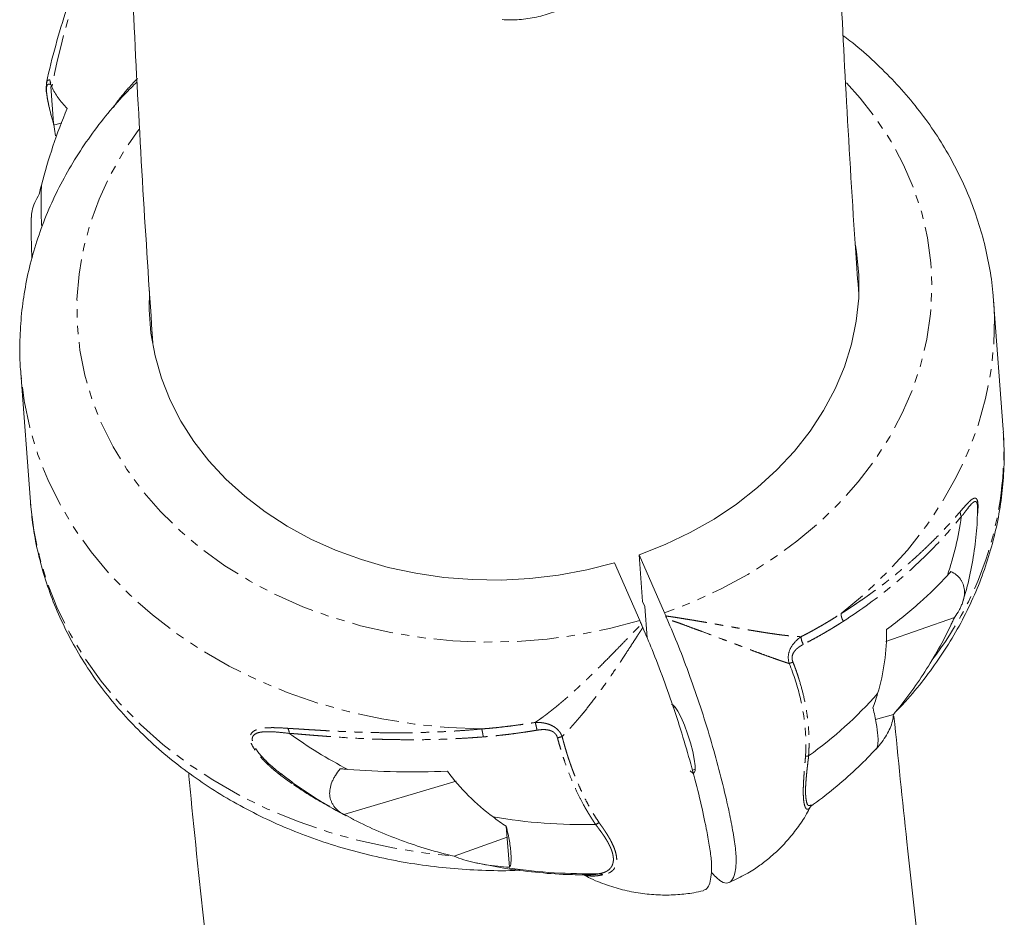
# Model space of a CAD drawing. Units: millimetres. Extents: x -1500 to 7433, y -5132 to 6358.
# Drawn here: x 813 to 963, y -3512 to -3375 of the extents above; entities that cross this region are included whole.
import ezdxf

# ---------------------------------------------------------------- set-up
doc = ezdxf.new("R2010")
doc.units = ezdxf.units.MM
doc.linetypes.add('PHANTOM', pattern=[12.7, 6.35, -1.27, 1.27, -1.27, 1.27, -1.27])

msp = doc.modelspace()

# ---------------------------------------------------------------- linework, layer by layer
at = {"color": 7, "linetype": 'Continuous', "lineweight": 15}
for p, q in [((816.65, -3384.24), (816.6, -3385.22)), ((817.7, -3390.42), (817.28, -3384.82)), ((817.6, -3390.07), (817.77, -3390.71)), ((818.02, -3392.37), (817.69, -3390.33)), ((817.78, -3390.7), (818.98, -3390.34)), ((962.68, -3437.19), (961.22, -3417.52)), ((961.22, -3417.52), (961.24, -3417.83)), ((812.71, -3428.57), (814.18, -3448.24)), ((962.71, -3437.58), (962.68, -3437.19)), ((958.77, -3449.36), (958.76, -3449.59)), ((907.62, -3463.47), (907.09, -3456.35)), ((907.09, -3456.35), (910.96, -3465.19)), ((907.21, -3466.38), (903.34, -3457.56)), ((907.62, -3463.47), (907.96, -3464.22)), ((908.32, -3469), (907.96, -3464.22)), ((955.25, -3465.88), (944.77, -3469.57)), ((912.6, -3479.57), (912.34, -3479.65)), ((945.92, -3480.72), (943.2, -3481.49)), ((915.25, -3489.22), (915.67, -3489.08)), ((879.18, -3490.92), (862.02, -3495.99)), ((933.26, -3494.57), (933.51, -3494.57)), ((862.36, -3496.17), (862.02, -3495.99)), ((862.33, -3496.11), (863.54, -3496.77)), ((886.83, -3497.78), (887.3, -3504.03)), ((886.96, -3499.44), (878.89, -3502.36)), ((920.81, -3506.38), (921.61, -3506.03))]:
    msp.add_line(p, q, dxfattribs=at)
at = {"color": 8, "linetype": 'PHANTOM', "lineweight": 0}
msp.add_line((958.76, -3448.89), (958.76, -3449.54), dxfattribs=at)
at = {"color": 8, "linetype": 'PHANTOM', "lineweight": 0, "flags": 128}
for points in [[(938.74, -3384.25), (940.85, -3386.6), (943.37, -3389.84), (945.59, -3393.23), (947.48, -3396.75), (949.03, -3400.39), (950.25, -3404.11), (951.12, -3407.91), (951.63, -3411.75), (951.79, -3415.63), (951.59, -3419.51), (951.04, -3423.39), (950.13, -3427.22), (948.88, -3431), (947.28, -3434.71), (945.36, -3438.32), (943.11, -3441.81), (940.55, -3445.17), (937.7, -3448.38), (934.57, -3451.42), (931.18, -3454.26), (927.54, -3456.91), (923.68, -3459.34), (919.61, -3461.54), (915.37, -3463.49), (910.96, -3465.19)], [(907.21, -3466.38), (902.58, -3467.6), (897.86, -3468.54), (893.09, -3469.2), (888.27, -3469.57), (883.45, -3469.66), (878.64, -3469.46), (873.88, -3468.98), (869.19, -3468.21), (864.59, -3467.16), (860.11, -3465.84), (855.77, -3464.25), (851.6, -3462.41), (847.63, -3460.31), (843.86, -3457.99), (840.33, -3455.44), (837.05, -3452.68), (834.05, -3449.72), (831.32, -3446.59), (828.9, -3443.29), (826.8, -3439.86), (825.02, -3436.3), (823.58, -3432.63), (822.48, -3428.88), (821.73, -3425.07), (821.33, -3421.21), (821.29, -3417.33), (821.61, -3413.45), (822.28, -3409.58), (823.31, -3405.76), (824.67, -3402.01), (826.38, -3398.33), (828.41, -3394.76), (830.73, -3391.36)], [(961.24, -3417.83), (961.34, -3420.02), (961.25, -3424.18), (960.81, -3428.33), (960, -3432.46), (958.85, -3436.54), (957.35, -3440.56), (955.51, -3444.49), (953.34, -3448.32), (950.85, -3452.03), (948.05, -3455.6), (944.96, -3459.01), (941.59, -3462.25), (937.95, -3465.29)], [(883.07, -3482.92), (877.93, -3482.7), (872.83, -3482.19), (867.81, -3481.39), (862.87, -3480.31), (858.05, -3478.96), (853.37, -3477.34), (848.86, -3475.46), (844.52, -3473.32), (840.39, -3470.95), (836.48, -3468.34), (832.82, -3465.51), (829.41, -3462.49), (826.29, -3459.27), (823.45, -3455.88), (820.92, -3452.33), (818.71, -3448.64), (816.82, -3444.82), (815.28, -3440.91), (814.07, -3436.9), (813.22, -3432.83), (812.72, -3428.71), (812.72, -3428.66)], [(814.2, -3448.59), (814.7, -3452.58), (815.56, -3456.66), (816.77, -3460.67), (818.33, -3464.59), (820.23, -3468.41), (822.45, -3472.1), (825, -3475.65), (827.85, -3479.04), (830.99, -3482.26), (834.4, -3485.28), (838.08, -3488.1), (842.01, -3490.71), (846.15, -3493.08), (850.5, -3495.2), (855.03, -3497.08), (859.72, -3498.69), (864.56, -3500.03), (869.5, -3501.1), (874.54, -3501.88), (878.05, -3502.26)]]:
    msp.add_lwpolyline(points, dxfattribs=at)
at = {"color": 7, "linetype": 'Continuous', "lineweight": 15, "flags": 128}
for points in [[(940.14, -3409.03), (940.31, -3410.06), (940.64, -3413.58), (940.62, -3417.12), (940.24, -3420.65), (939.51, -3424.15), (938.43, -3427.61), (937.01, -3430.99), (935.26, -3434.28), (933.19, -3437.45), (930.81, -3440.49), (928.13, -3443.36), (925.19, -3446.07), (921.99, -3448.57), (918.56, -3450.87), (914.91, -3452.94), (911.08, -3454.77), (907.09, -3456.35)], [(903.34, -3457.56), (899.11, -3458.63), (894.8, -3459.43), (890.43, -3459.95), (886.04, -3460.18), (881.65, -3460.12), (877.3, -3459.78), (873, -3459.15), (868.79, -3458.25), (864.7, -3457.07), (860.75, -3455.62), (856.97, -3453.92), (853.39, -3451.97), (850.02, -3449.78), (846.89, -3447.38), (844.02, -3444.78), (841.43, -3441.99), (839.14, -3439.04), (837.16, -3435.93), (835.5, -3432.7), (834.18, -3429.37), (833.2, -3425.95), (832.57, -3422.46), (832.3, -3418.94), (832.34, -3416.03)], [(814.18, -3448.24), (814.19, -3448.46), (814.2, -3448.59)], [(913.52, -3481.18), (913.03, -3480.23), (912.6, -3479.57), (912.24, -3479.24), (912.07, -3479.21)], [(914.92, -3489.32), (915.28, -3489.65), (915.53, -3489.63), (915.66, -3489.25), (915.66, -3488.54), (915.53, -3487.56), (915.28, -3486.36), (914.93, -3485.03), (914.5, -3483.66), (914.02, -3482.35), (913.52, -3481.18)]]:
    msp.add_lwpolyline(points, dxfattribs=at)
at = {"color": 8, "linetype": 'PHANTOM', "lineweight": 0}
for centre, radius, start, end in [((922.73, -3404.55), 107.09, 151.5157, 169.4067), ((913.87, -3402.81), 98.05, 178.2751, 181.8962), ((910.39, -3440.31), 52.39, 322.2009, 2.9875)]:
    msp.add_arc(centre, radius, start, end, dxfattribs=at)
at = {"color": 7, "linetype": 'Continuous', "lineweight": 15}
for centre, radius, start, end in [((909.85, -3444.24), 46.86, 341.0336, 352.2713), ((895.03, -3434.52), 64.8, 305.8507, 318.424), ((892.85, -3430.07), 66.31, 233.8592, 242.8792), ((898.8, -3413.16), 84.37, 260.4517, 271.1259), ((899.37, -3420.49), 84.55, 261.7868, 271.0929)]:
    msp.add_arc(centre, radius, start, end, dxfattribs=at)
for points, knots in [([(828.88, -3349.2), (828.95, -3351.21), (829.3, -3361.11), (830.15, -3378.74), (831.38, -3401.67), (832.38, -3416.66), (832.86, -3423.94)], [0, 0, 0, 0, 0.079558, 0.39206, 0.704557, 1, 1, 1, 1]), ([(827.89, -3354.16), (827.46, -3354.95), (826.09, -3357.51), (823.98, -3361.91), (821.67, -3367.38), (819.67, -3372.93), (818, -3378.54), (817.02, -3382.36), (816.64, -3384.31), (816.63, -3384.36)], [0, 0, 0, 0, 0.081919, 0.265038, 0.447952, 0.630574, 0.812907, 0.99496, 1, 1, 1, 1]), ([(940.63, -3416.58), (940.48, -3414.46), (939.78, -3404.74), (938.76, -3387.77), (938.02, -3372.81), (937.66, -3365.6)], [0, 0, 0, 0, 0.126318, 0.578788, 1, 1, 1, 1]), ([(896.42, -3372.41), (895.65, -3372.82), (894.84, -3373.17), (893.6, -3373.62), (893.17, -3373.76), (892.31, -3374.01), (891.88, -3374.12), (890.56, -3374.4), (889.68, -3374.52), (887.93, -3374.65), (887.04, -3374.65), (886.18, -3374.59)], [0, 0, 0, 0, 0.25, 0.25, 0.375, 0.375, 0.5, 0.5, 0.75, 0.75, 1, 1, 1, 1]), ([(961.21, -3417.85), (961.19, -3417.49), (961.12, -3415.77), (960.67, -3412.74), (959.86, -3408.78), (958.72, -3404.88), (957.28, -3401.06), (955.54, -3397.34), (953.51, -3393.72), (951.2, -3390.23), (948.61, -3386.88), (945.76, -3383.67), (942.64, -3380.65), (940.13, -3378.44), (938.59, -3377.31), (938.25, -3377.06)], [0, 0, 0, 0, 0.023422, 0.10921, 0.194975, 0.280782, 0.366701, 0.452793, 0.539107, 0.625681, 0.712537, 0.799683, 0.887115, 0.974817, 1, 1, 1, 1]), ([(830.46, -3384.11), (829.83, -3384.73), (828.13, -3386.41), (825.63, -3389.32), (822.98, -3392.81), (820.61, -3396.44), (818.53, -3400.18), (816.75, -3404.02), (815.28, -3407.94), (814.11, -3411.92), (813.27, -3415.94), (812.73, -3419.99), (812.54, -3424.04), (812.55, -3426.94), (812.72, -3428.47), (812.74, -3428.66)], [0, 0, 0, 0, 0.05139, 0.137848, 0.224103, 0.310117, 0.39586, 0.481306, 0.566444, 0.651273, 0.735809, 0.820082, 0.904137, 0.988029, 1, 1, 1, 1]), ([(817.46, -3384.86), (817.72, -3385.45), (818.04, -3386.01), (818.81, -3387.11), (819.27, -3387.65), (819.8, -3388.16)], [0, 0, 0, 0, 0.5, 0.5, 1, 1, 1, 1]), ([(816.6, -3385.22), (816.6, -3385.25), (816.58, -3385.52), (816.67, -3386), (816.74, -3386.41)], [0, 0, 0, 0, 0.107355, 1, 1, 1, 1]), ([(816.74, -3386.41), (816.76, -3386.56), (816.79, -3386.86), (816.89, -3387.26), (816.94, -3387.46)], [0, 0, 0, 0, 0.486784, 1, 1, 1, 1]), ([(816.99, -3387.73), (817, -3387.76), (817.16, -3388.55), (817.43, -3389.5), (817.7, -3390.42)], [0, 0, 0, 0, 0.027911, 1, 1, 1, 1]), ([(817.07, -3388.03), (817.12, -3388.26), (817.26, -3388.91), (817.46, -3389.62), (817.6, -3390.07)], [0, 0, 0, 0, 0.363881, 1, 1, 1, 1]), ([(815.53, -3401.24), (815.05, -3402.11), (814.38, -3403.36), (814.35, -3404.47), (814.34, -3404.8)], [0, 0, 0, 0, 0.699914, 1, 1, 1, 1]), ([(814.31, -3404.8), (814.3, -3405.29), (814.26, -3407.38), (814.35, -3409.46), (814.42, -3411.05)], [0, 0, 0, 0, 0.2350473, 1, 1, 1, 1]), ([(946.13, -3480.43), (946.68, -3479.87), (948.26, -3478.24), (950.61, -3475.37), (953.18, -3471.84), (955.46, -3468.17), (957.45, -3464.4), (959.14, -3460.53), (960.51, -3456.59), (961.58, -3452.6), (962.33, -3448.56), (962.75, -3444.51), (962.89, -3440.85), (962.74, -3438.56), (962.68, -3437.61)], [0, 0, 0, 0, 0.0472332, 0.1375739, 0.2276891, 0.3175421, 0.4071018, 0.4963466, 0.5852669, 0.6738679, 0.7621705, 0.8502112, 0.9380406, 1, 1, 1, 1]), ([(814.23, -3448.62), (814.33, -3449.67), (814.54, -3452.06), (815.25, -3455.76), (816.28, -3459.67), (817.63, -3463.52), (819.28, -3467.27), (821.22, -3470.93), (823.44, -3474.46), (825.94, -3477.86), (828.72, -3481.11), (831.74, -3484.2), (835.01, -3487.11), (838.52, -3489.83), (842.24, -3492.36), (846.16, -3494.67), (850.26, -3496.76), (854.52, -3498.61), (858.93, -3500.23), (863.47, -3501.6), (868.12, -3502.72), (872.85, -3503.58), (877.65, -3504.19), (882.49, -3504.51), (886.25, -3504.61), (888.38, -3504.52), (888.89, -3504.49)], [0, 0, 0, 0, 0.033333, 0.075717, 0.11811, 0.160548, 0.203062, 0.245679, 0.28842, 0.331297, 0.374317, 0.41748, 0.460779, 0.504204, 0.547741, 0.591373, 0.635086, 0.678864, 0.722692, 0.76656, 0.810457, 0.854376, 0.898311, 0.942258, 0.986215, 1, 1, 1, 1]), ([(956.53, -3463.44), (956.57, -3463.32), (957.03, -3461.91), (957.69, -3459.16), (958.39, -3455.19), (958.71, -3451.85), (958.76, -3449.84), (958.77, -3449.17)], [0, 0, 0, 0, 0.025547, 0.304433, 0.582514, 0.859628, 1, 1, 1, 1]), ([(944.88, -3467.73), (946.7, -3466.37), (948.39, -3465.01), (951.49, -3462.25), (952.9, -3460.87), (954.17, -3459.47)], [0, 0, 0, 0, 0.5, 0.5, 1, 1, 1, 1]), ([(954.17, -3459.47), (954.26, -3459.37), (954.44, -3459.18), (954.61, -3458.98), (954.69, -3458.88)], [0, 0, 0, 0, 0.500992, 1, 1, 1, 1]), ([(954.69, -3458.88), (955.3, -3459.18), (955.79, -3459.57), (956.24, -3460.16), (956.32, -3460.29), (956.46, -3460.55), (956.52, -3460.68), (956.67, -3461.1), (956.74, -3461.4), (956.81, -3462.34), (956.7, -3463.01), (956.38, -3463.9), (956.3, -3464.08), (956.14, -3464.44), (956.05, -3464.62), (955.75, -3465.15), (955.52, -3465.52), (955.25, -3465.88)], [0, 0, 0, 0, 0.25, 0.25, 0.3125, 0.3125, 0.375, 0.375, 0.5, 0.5, 0.75, 0.75, 0.8125, 0.8125, 0.875, 0.875, 1, 1, 1, 1]), ([(911.16, -3465.66), (911.18, -3465.7), (911.2, -3465.75), (911.22, -3465.79), (911.24, -3465.85), (911.27, -3465.91), (911.3, -3465.97), (911.32, -3466.04), (911.35, -3466.1), (911.38, -3466.16)], [0, 0, 0, 0, 0.0001527321, 0.0001527321, 0.0001527321, 0.0003819941, 0.0003819941, 0.0003819941, 0.0006114259, 0.0006114259, 0.0006114259, 0.0006114259]), ([(955.25, -3465.88), (955.16, -3466.08), (954.98, -3466.48), (954.79, -3466.88), (954.69, -3467.08)], [0, 0, 0, 0, 0.498877, 1, 1, 1, 1]), ([(907.45, -3466.94), (907.47, -3466.99), (907.49, -3467.03), (907.5, -3467.07), (907.53, -3467.14), (907.56, -3467.2), (907.58, -3467.26), (907.61, -3467.32), (907.64, -3467.39), (907.67, -3467.45)], [0, 0, 0, 0, 0.000155276, 0.000155276, 0.000155276, 0.0003883456, 0.0003883456, 0.0003883456, 0.0006215654, 0.0006215654, 0.0006215654, 0.0006215654]), ([(916.9, -3507.6), (917.15, -3507.49), (917.59, -3507.29), (917.98, -3506.24), (918.15, -3505.1), (918.19, -3503.95), (918.11, -3502.64), (917.83, -3500.66), (917.3, -3497.74), (916.49, -3494), (915.35, -3489.48), (913.99, -3484.74), (912.48, -3479.98), (910.82, -3475.25), (909.2, -3471.03), (908.13, -3468.54), (907.67, -3467.45)], [0, 0, 0, 0, 0.082839, 0.149354, 0.21703, 0.250253, 0.283948, 0.33946, 0.396256, 0.483226, 0.572711, 0.659918, 0.7496, 0.837703, 0.928356, 1, 1, 1, 1]), ([(911.38, -3466.16), (911.96, -3467.51), (913.13, -3470.26), (914.85, -3474.82), (916.5, -3479.59), (918, -3484.39), (919.34, -3489.17), (920.36, -3493.34), (921.12, -3496.9), (921.56, -3499.35), (921.82, -3501.16), (921.95, -3502.6), (921.9, -3503.85), (921.7, -3505.2), (921.24, -3506.22), (920.46, -3506.58), (919.44, -3506.2), (918.58, -3505.29), (918.14, -3504.83)], [0, 0, 0, 0, 0.073307, 0.148739, 0.222046, 0.297481, 0.370751, 0.446157, 0.501436, 0.557681, 0.585292, 0.613295, 0.65943, 0.706632, 0.778911, 0.85328, 0.925756, 1, 1, 1, 1]), ([(954.69, -3467.08), (953.52, -3469.55), (952.19, -3471.91), (949.26, -3476.46), (947.66, -3478.63), (945.92, -3480.72)], [0, 0, 0, 0, 0.5, 0.5, 1, 1, 1, 1]), ([(943.5, -3477.52), (943.98, -3475.93), (944.34, -3474.32), (944.81, -3471.05), (944.92, -3469.4), (944.88, -3467.73)], [0, 0, 0, 0, 0.5, 0.5, 1, 1, 1, 1]), ([(943.28, -3485.99), (943.41, -3485.86), (943.49, -3485.62), (943.56, -3485.1), (943.58, -3484.9), (943.58, -3484.45), (943.57, -3484.2), (943.51, -3483.37), (943.43, -3482.74), (943.24, -3481.68), (943.17, -3481.31), (943, -3480.54), (942.91, -3480.14), (942.81, -3479.73)], [0, 0, 0, 0, 0.25, 0.25, 0.375, 0.375, 0.5, 0.5, 0.75, 0.75, 0.875, 0.875, 1, 1, 1, 1]), ([(945.92, -3480.72), (945.88, -3481.4), (945.71, -3482.09), (945.11, -3483.5), (944.69, -3484.21), (944.15, -3484.93)], [0, 0, 0, 0, 0.5, 0.5, 1, 1, 1, 1]), ([(952.3, -3536.87), (951.68, -3531.97), (950.15, -3519.83), (948.04, -3501.21), (946.65, -3487.39), (946.01, -3480.98)], [0, 0, 0, 0, 0.266067, 0.659476, 1, 1, 1, 1]), ([(933.52, -3494.56), (933.58, -3494.52), (934.89, -3493.6), (937.29, -3491.68), (940.52, -3488.85), (942.43, -3486.86), (943.32, -3485.92)], [0, 0, 0, 0, 0.018277, 0.359419, 0.700359, 1, 1, 1, 1]), ([(838.34, -3489.63), (838.46, -3490.95), (839.29, -3499.8), (841.04, -3516.02), (843.18, -3534.97), (844.64, -3546.37), (845.15, -3550.42)], [0, 0, 0, 0, 0.0639638, 0.430809, 0.7976314, 1, 1, 1, 1]), ([(853.66, -3490.68), (853.54, -3490.59), (853.07, -3490.27), (852.63, -3489.93), (852.31, -3489.68)], [0, 0, 0, 0, 0.275649, 1, 1, 1, 1]), ([(852.39, -3489.7), (853.03, -3490.2), (854.8, -3491.6), (857.95, -3493.67), (860.68, -3495.29), (862.18, -3496.08), (862.36, -3496.17)], [0, 0, 0, 0, 0.206556, 0.577548, 0.949577, 1, 1, 1, 1]), ([(862.02, -3495.99), (861.39, -3495.64), (860.88, -3495.22), (860.42, -3494.59), (860.34, -3494.46), (860.19, -3494.19), (860.13, -3494.05), (859.97, -3493.62), (859.9, -3493.32), (859.82, -3492.38), (859.94, -3491.72), (860.28, -3490.87), (860.36, -3490.69), (860.53, -3490.35), (860.63, -3490.18), (860.94, -3489.67), (861.18, -3489.33), (861.46, -3488.99)], [0, 0, 0, 0, 0.25, 0.25, 0.3125, 0.3125, 0.375, 0.375, 0.5, 0.5, 0.75, 0.75, 0.8125, 0.8125, 0.875, 0.875, 1, 1, 1, 1]), ([(861.46, -3488.99), (861.65, -3489.01), (862.04, -3489.04), (862.43, -3489.08), (862.63, -3489.09)], [0, 0, 0, 0, 0.498877, 1, 1, 1, 1]), ([(862.63, -3489.09), (865.03, -3489.29), (867.51, -3489.41), (872.59, -3489.5), (875.19, -3489.47), (877.85, -3489.37)], [0, 0, 0, 0, 0.5, 0.5, 1, 1, 1, 1]), ([(877.85, -3489.37), (878.83, -3490.72), (879.91, -3491.97), (882.23, -3494.29), (883.48, -3495.37), (884.81, -3496.36)], [0, 0, 0, 0, 0.5, 0.5, 1, 1, 1, 1]), ([(933.51, -3494.57), (933.48, -3494.59), (933.42, -3494.64), (933.34, -3494.71), (933.24, -3494.81), (933.15, -3494.93), (933.1, -3495.03), (933.07, -3495.08)], [0, 0, 0, 0, 0.1289306, 0.3398479, 0.5000391, 0.7559464, 1, 1, 1, 1]), ([(933.28, -3494.81), (933.33, -3494.72), (933.38, -3494.63), (933.46, -3494.57), (933.46, -3494.57)], [0, 0, 0, 0, 0.991572, 1, 1, 1, 1]), ([(921.61, -3506.03), (922.41, -3505.63), (923.55, -3505.06), (925.16, -3504.02), (926.54, -3503.01), (928.13, -3501.63), (929.73, -3500), (931.27, -3498.07), (932.46, -3496.35), (933.03, -3495.22), (933.21, -3494.88)], [0, 0, 0, 0, 0.163315, 0.232433, 0.349826, 0.47654, 0.617459, 0.769003, 0.928829, 1, 1, 1, 1]), ([(878.89, -3502.36), (876.14, -3501.71), (873.44, -3500.91), (868.17, -3498.97), (865.59, -3497.85), (863.07, -3496.54)], [0, 0, 0, 0, 0.5, 0.5, 1, 1, 1, 1]), ([(900.46, -3497.52), (900.49, -3497.5), (900.55, -3497.47), (900.65, -3497.41), (900.76, -3497.36), (900.88, -3497.3), (900.97, -3497.27), (901.01, -3497.25)], [0, 0, 0, 0, 0.1289306, 0.3398479, 0.5000391, 0.7559464, 1, 1, 1, 1]), ([(886.83, -3497.78), (887.02, -3498.6), (887.18, -3499.36), (887.36, -3500.42), (887.41, -3500.76), (887.49, -3501.4), (887.52, -3501.7), (887.58, -3502.52), (887.58, -3502.97), (887.52, -3503.49), (887.49, -3503.63), (887.41, -3503.88), (887.36, -3503.97), (887.3, -3504.03)], [0, 0, 0, 0, 0.25, 0.25, 0.375, 0.375, 0.5, 0.5, 0.75, 0.75, 0.875, 0.875, 1, 1, 1, 1]), ([(885.52, -3503.9), (884.24, -3503.76), (883.04, -3503.57), (880.82, -3503.06), (879.8, -3502.75), (878.89, -3502.36)], [0, 0, 0, 0, 0.5, 0.5, 1, 1, 1, 1]), ([(882.23, -3503.37), (883.64, -3503.65), (886.62, -3504.26), (891.27, -3504.84), (895.57, -3505.18), (898.26, -3505.19), (899.33, -3505.19)], [0, 0, 0, 0, 0.251056, 0.532325, 0.81405, 1, 1, 1, 1]), ([(898.63, -3505.18), (898.88, -3505.32), (900.04, -3505.97), (902.15, -3506.78), (904.9, -3507.6), (907.62, -3508.1), (910.32, -3508.32), (912.95, -3508.27), (915.14, -3508.02), (916.43, -3507.73), (916.9, -3507.62)], [0, 0, 0, 0, 0.046497, 0.210076, 0.3581, 0.504669, 0.649083, 0.789835, 0.922619, 1, 1, 1, 1])]:
    msp.add_open_spline(points, degree=3, knots=knots, dxfattribs=at)
at = {"color": 8, "linetype": 'PHANTOM', "lineweight": 0}
for points, knots in [([(817.26, -3384.51), (817.07, -3384.45), (816.78, -3384.38), (816.63, -3384.93), (816.63, -3385.64), (816.75, -3386.58), (816.91, -3387.36), (816.99, -3387.73)], [0, 0, 0, 0, 0.337932, 0.509292, 0.673862, 0.841464, 1, 1, 1, 1]), ([(816.64, -3384.76), (816.64, -3384.52), (816.66, -3383.82), (816.95, -3383.81), (817.15, -3383.81)], [0, 0, 0, 0, 0.334521, 1, 1, 1, 1]), ([(826.82, -3388.03), (826.95, -3387.85), (827.65, -3386.82), (828.89, -3385.31), (830.07, -3384.05), (830.55, -3383.54)], [0, 0, 0, 0, 0.114768, 0.639043, 1, 1, 1, 1]), ([(956.14, -3449.72), (956.37, -3449.45), (956.8, -3448.94), (957.35, -3448.34), (957.81, -3447.92), (958.18, -3447.68), (958.49, -3447.65), (958.72, -3447.88), (958.85, -3448.48), (958.84, -3449.27), (958.79, -3449.92), (958.75, -3450.23), (958.74, -3450.34)], [0, 0, 0, 0, 0.14904, 0.283636, 0.40474, 0.513474, 0.610109, 0.719222, 0.819264, 0.919407, 0.972372, 1, 1, 1, 1]), ([(956.28, -3450.54), (956.58, -3450.14), (956.85, -3449.76), (957.38, -3449.09), (957.62, -3448.79), (957.96, -3448.45), (958.06, -3448.36), (958.26, -3448.23), (958.35, -3448.19), (958.52, -3448.2), (958.59, -3448.25), (958.68, -3448.42), (958.7, -3448.49), (958.74, -3448.66), (958.75, -3448.77), (958.76, -3448.89)], [0, 0, 0, 0, 0.25, 0.25, 0.5, 0.5, 0.625, 0.625, 0.75, 0.75, 0.875, 0.875, 0.9375, 0.9375, 1, 1, 1, 1]), ([(937.95, -3465.29), (938.17, -3465.16), (938.59, -3464.89), (939.21, -3464.49), (939.82, -3464.09), (940.41, -3463.69), (941, -3463.28), (941.58, -3462.88), (942.14, -3462.48), (942.7, -3462.08), (943.24, -3461.68), (943.77, -3461.28), (944.3, -3460.89), (944.81, -3460.49), (945.31, -3460.1), (945.8, -3459.71), (946.28, -3459.32), (946.75, -3458.93), (947.22, -3458.55), (947.67, -3458.16), (948.11, -3457.78), (948.8, -3457.18), (949.7, -3456.37), (950.78, -3455.36), (951.79, -3454.37), (952.66, -3453.51), (953.39, -3452.75), (954.01, -3452.09), (954.59, -3451.46), (955.14, -3450.85), (955.66, -3450.27), (955.98, -3449.9), (956.14, -3449.72)], [0, 0, 0, 0, 0.026555, 0.052939, 0.079153, 0.105197, 0.131072, 0.156778, 0.182316, 0.207687, 0.232891, 0.257928, 0.2828, 0.307508, 0.332051, 0.35643, 0.380647, 0.404702, 0.428596, 0.452329, 0.475902, 0.499316, 0.564026, 0.62727, 0.689066, 0.749436, 0.793302, 0.836311, 0.878474, 0.919801, 0.960306, 1, 1, 1, 1]), ([(938.28, -3466.48), (941.01, -3464.71), (946.28, -3460.84), (952.21, -3455.26), (955.19, -3451.83), (956.29, -3450.49)], [0.818918, 0.818918, 0.818918, 0.818918, 4.896609, 9.344185, 12.689241, 12.689241, 12.689241, 12.689241]), ([(956.14, -3449.72), (956.13, -3449.84), (956.13, -3449.97), (956.18, -3450.23), (956.23, -3450.36), (956.29, -3450.49)], [0, 0, 0, 0, 0.5, 0.5, 1, 1, 1, 1]), ([(911.16, -3465.66), (911.36, -3465.69), (911.74, -3465.75), (912.32, -3465.83), (912.9, -3465.92), (913.47, -3466.01), (914.05, -3466.11), (914.62, -3466.2), (915.2, -3466.29), (915.77, -3466.39), (916.34, -3466.49), (916.92, -3466.58), (917.48, -3466.68), (918.05, -3466.78), (918.62, -3466.88), (919.18, -3466.98), (919.74, -3467.08), (920.29, -3467.18), (920.84, -3467.27), (921.39, -3467.37), (921.94, -3467.47), (922.48, -3467.56), (923.01, -3467.66), (923.54, -3467.75), (924.06, -3467.84), (924.58, -3467.92), (925.1, -3468.01), (925.6, -3468.09), (926.1, -3468.17), (926.59, -3468.25), (927.08, -3468.32), (927.56, -3468.39), (928.03, -3468.46), (928.49, -3468.52), (928.94, -3468.58), (929.38, -3468.63), (929.82, -3468.68), (930.24, -3468.72), (930.65, -3468.76), (931.06, -3468.8), (931.45, -3468.82), (931.71, -3468.84), (931.83, -3468.84)], [0, 0, 0, 0, 0.025462, 0.05092, 0.076373, 0.10182, 0.12726, 0.152691, 0.178112, 0.203523, 0.22892, 0.254304, 0.279672, 0.305023, 0.330355, 0.355666, 0.380954, 0.406219, 0.431457, 0.456667, 0.481847, 0.506994, 0.532108, 0.557186, 0.582225, 0.607224, 0.632181, 0.657093, 0.681958, 0.706774, 0.73154, 0.756252, 0.780909, 0.805509, 0.830049, 0.854528, 0.878944, 0.903294, 0.927576, 0.951789, 0.975931, 1, 1, 1, 1]), ([(931.83, -3468.84), (932.04, -3468.73), (932.46, -3468.51), (933.09, -3468.18), (933.72, -3467.84), (934.33, -3467.49), (934.95, -3467.14), (935.56, -3466.78), (936.17, -3466.42), (936.77, -3466.05), (937.37, -3465.67), (937.76, -3465.42), (937.95, -3465.29)], [0, 0, 0, 0, 0.098636, 0.197577, 0.296823, 0.396373, 0.496225, 0.59638, 0.696836, 0.797592, 0.898647, 1, 1, 1, 1]), ([(937.95, -3465.29), (937.95, -3465.32), (937.95, -3465.39), (937.95, -3465.51), (937.96, -3465.65), (937.99, -3465.8), (938.04, -3465.95), (938.09, -3466.11), (938.16, -3466.26), (938.23, -3466.38), (938.27, -3466.46), (938.28, -3466.48)], [0, 0, 0, 0, 0.091, 0.212333, 0.333666, 0.454999, 0.576332, 0.697664, 0.818997, 0.935045, 1, 1, 1, 1]), ([(891.25, -3481.92), (891.36, -3481.85), (891.59, -3481.69), (891.93, -3481.45), (892.27, -3481.21), (892.61, -3480.96), (892.96, -3480.7), (893.3, -3480.43), (893.65, -3480.16), (893.99, -3479.89), (894.34, -3479.61), (894.69, -3479.32), (895.03, -3479.03), (895.38, -3478.74), (895.73, -3478.44), (896.08, -3478.14), (896.43, -3477.83), (896.77, -3477.52), (897.12, -3477.21), (897.47, -3476.89), (897.81, -3476.57), (898.16, -3476.25), (898.51, -3475.92), (898.85, -3475.59), (899.2, -3475.27), (900.12, -3474.38), (901.59, -3472.93), (903.26, -3471.23), (904.56, -3469.89), (905.45, -3468.97), (906.22, -3468.17), (906.86, -3467.52), (907.26, -3467.13), (907.45, -3466.94)], [0, 0, 0, 0, 0.0202505, 0.0405432, 0.0608771, 0.0812512, 0.1016644, 0.1221155, 0.1426034, 0.1631271, 0.1836853, 0.2042769, 0.2249007, 0.2455556, 0.2662403, 0.2869538, 0.3076947, 0.3284619, 0.3492543, 0.3700706, 0.3909097, 0.4117704, 0.4326516, 0.453552, 0.4744706, 0.4954062, 0.6215198, 0.7462869, 0.8113331, 0.8726921, 0.9209589, 0.9633626, 1, 1, 1, 1]), ([(907.67, -3467.45), (907.58, -3467.57), (907.44, -3467.79), (907.24, -3468.08), (907.1, -3468.3), (906.91, -3468.6), (906.65, -3469), (906.19, -3469.71), (905.61, -3470.6), (904.65, -3472.07), (903.43, -3473.9), (901.89, -3476.12), (900.32, -3478.28), (899.07, -3479.88), (898.21, -3480.93), (897.72, -3481.5), (897.24, -3482.06), (896.77, -3482.59), (896.29, -3483.11), (895.82, -3483.61), (895.51, -3483.93), (895.35, -3484.09)], [0, 0, 0, 0, 0.022358, 0.040028, 0.053016, 0.061328, 0.093215, 0.122949, 0.186333, 0.246689, 0.374464, 0.495676, 0.623408, 0.746707, 0.783802, 0.820493, 0.856838, 0.892898, 0.928736, 0.964415, 1, 1, 1, 1]), ([(930.02, -3472.93), (929.92, -3472.9), (929.73, -3472.84), (929.44, -3472.75), (929.14, -3472.65), (928.83, -3472.54), (928.51, -3472.43), (927.97, -3472.24), (927.2, -3471.97), (926.19, -3471.61), (925.14, -3471.22), (924.05, -3470.81), (922.87, -3470.36), (921.65, -3469.9), (920.42, -3469.44), (919.23, -3468.99), (918, -3468.52), (916.94, -3468.13), (916.08, -3467.81), (915.2, -3467.49), (914.36, -3467.18), (913.47, -3466.85), (912.75, -3466.59), (912.03, -3466.35), (911.57, -3466.21), (911.38, -3466.16)], [0, 0, 0, 0, 0.0200739, 0.0402893, 0.060659, 0.081196, 0.1019125, 0.1228212, 0.1833627, 0.2448489, 0.3021183, 0.3622313, 0.425432, 0.4919329, 0.5530488, 0.6136894, 0.6730173, 0.7367963, 0.7709857, 0.8007703, 0.8664675, 0.8942816, 0.9331518, 0.9721786, 1, 1, 1, 1]), ([(938.28, -3466.48), (938.11, -3466.59), (937.78, -3466.81), (937.27, -3467.12), (936.77, -3467.43), (936.28, -3467.73), (935.8, -3468.01), (935.13, -3468.4), (934.27, -3468.89), (933.22, -3469.46), (932.51, -3469.83), (932.16, -3470.01)], [0, 0, 0, 0, 0.087878, 0.173749, 0.257625, 0.33952, 0.419445, 0.497414, 0.668499, 0.836012, 1, 1, 1, 1]), ([(931.83, -3468.84), (931.31, -3469.21), (930.51, -3469.93), (929.8, -3471.42), (929.86, -3472.45), (930.02, -3472.93)], [9.513081, 9.513081, 9.513081, 9.513081, 16.084152, 20.366238, 25.001774, 25.001774, 25.001774, 25.001774]), ([(931.83, -3468.84), (931.83, -3469), (931.86, -3469.2), (931.97, -3469.61), (932.06, -3469.82), (932.16, -3470.01)], [0, 0, 0, 0, 0.5, 0.5, 1, 1, 1, 1]), ([(932.16, -3470.01), (932.09, -3470.05), (931.96, -3470.12), (931.76, -3470.24), (931.58, -3470.36), (931.35, -3470.52), (931.08, -3470.75), (930.79, -3471.08), (930.57, -3471.44), (930.47, -3471.79), (930.45, -3472.07), (930.46, -3472.29), (930.51, -3472.51), (930.56, -3472.65), (930.58, -3472.72)], [0, 0, 0, 0, 0.071359, 0.138922, 0.202804, 0.263134, 0.395942, 0.517531, 0.644655, 0.760203, 0.819911, 0.879488, 0.939817, 1, 1, 1, 1]), ([(930.02, -3472.93), (930.72, -3474.66), (931.95, -3478.48), (932.61, -3483.3), (932.56, -3486.25), (932.51, -3487.11)], [0.822483, 0.822483, 0.822483, 0.822483, 4.311296, 8.279736, 9.927408, 9.927408, 9.927408, 9.927408]), ([(930.58, -3472.72), (930.65, -3472.89), (930.79, -3473.23), (930.98, -3473.75), (931.16, -3474.26), (931.33, -3474.77), (931.68, -3475.86), (932.15, -3477.53), (932.55, -3479.44), (932.78, -3480.99), (932.92, -3482.2), (933, -3483.31), (933.04, -3484.33), (933.05, -3485.13), (933.04, -3485.74), (933.02, -3486.22), (933, -3486.62), (932.98, -3486.92), (932.98, -3487.04)], [0, 0, 0, 0, 0.037548, 0.07477, 0.111668, 0.148242, 0.184494, 0.344813, 0.499733, 0.583627, 0.665452, 0.749917, 0.812519, 0.875096, 0.916077, 0.937693, 0.974402, 1, 1, 1, 1]), ([(883.07, -3482.92), (883.33, -3482.9), (883.86, -3482.86), (884.64, -3482.79), (885.54, -3482.7), (886.57, -3482.58), (887.82, -3482.43), (889.04, -3482.26), (890.21, -3482.09), (890.91, -3481.98), (891.25, -3481.92)], [0, 0, 0, 0, 0.098849, 0.194161, 0.285936, 0.429147, 0.571571, 0.742946, 0.875506, 1, 1, 1, 1]), ([(895.35, -3484.09), (895.33, -3484.03), (895.28, -3483.92), (895.19, -3483.72), (895.05, -3483.48), (894.87, -3483.24), (894.6, -3482.95), (894.19, -3482.62), (893.74, -3482.37), (893.32, -3482.2), (893.08, -3482.13), (892.87, -3482.08), (892.67, -3482.03), (892.43, -3481.99), (892.13, -3481.95), (891.85, -3481.93), (891.55, -3481.92), (891.36, -3481.92), (891.25, -3481.92)], [0, 0, 0, 0, 0.033849, 0.077336, 0.130414, 0.201335, 0.26125, 0.371504, 0.51717, 0.572365, 0.640894, 0.671371, 0.701811, 0.762263, 0.822238, 0.881717, 0.93333, 1, 1, 1, 1]), ([(891.25, -3481.92), (891.29, -3482.07), (891.34, -3482.25), (891.43, -3482.67), (891.47, -3482.9), (891.51, -3483.11)], [0, 0, 0, 0, 0.5, 0.5, 1, 1, 1, 1]), ([(854.13, -3491.26), (853.98, -3491.16), (853.69, -3490.96), (853.26, -3490.66), (852.85, -3490.36), (852.46, -3490.06), (852.08, -3489.77), (851.72, -3489.48), (851.37, -3489.19), (851.04, -3488.91), (850.73, -3488.62), (850.43, -3488.35), (849.91, -3487.85), (849.24, -3487.15), (848.47, -3486.2), (847.91, -3485.25), (847.68, -3484.47), (847.73, -3483.92), (847.93, -3483.53), (848.31, -3483.19), (848.91, -3482.94), (849.62, -3482.8), (850.33, -3482.74), (851.01, -3482.72), (851.76, -3482.73), (852.58, -3482.76), (853.18, -3482.81), (853.48, -3482.83)], [0, 0, 0, 0, 0.025701, 0.050722, 0.075072, 0.098759, 0.121794, 0.144187, 0.16595, 0.187096, 0.207639, 0.227593, 0.246975, 0.313306, 0.372256, 0.438818, 0.499847, 0.540355, 0.582412, 0.627676, 0.686703, 0.75304, 0.796312, 0.842504, 0.89177, 0.944233, 1, 1, 1, 1]), ([(848.04, -3484.61), (848.02, -3484.37), (848.07, -3484.17), (848.28, -3483.84), (848.43, -3483.72), (848.81, -3483.53), (849.03, -3483.47), (849.51, -3483.38), (849.77, -3483.36), (850.59, -3483.32), (851.18, -3483.35), (852.43, -3483.45), (853.08, -3483.53), (853.75, -3483.62)], [0, 0, 0, 0, 0.125, 0.125, 0.25, 0.25, 0.375, 0.375, 0.5, 0.5, 0.75, 0.75, 1, 1, 1, 1]), ([(853.48, -3482.83), (853.66, -3482.84), (854.03, -3482.86), (854.6, -3482.9), (855.18, -3482.93), (855.76, -3482.97), (856.37, -3483.01), (856.98, -3483.05), (857.61, -3483.08), (858.24, -3483.12), (858.89, -3483.16), (859.56, -3483.2), (860.57, -3483.25), (861.96, -3483.32), (863.74, -3483.39), (865.6, -3483.45), (867.29, -3483.49), (868.8, -3483.51), (870.11, -3483.51), (871.45, -3483.5), (872.81, -3483.49), (874.2, -3483.45), (875.62, -3483.41), (877.06, -3483.35), (878.53, -3483.27), (880.02, -3483.17), (881.53, -3483.06), (882.55, -3482.97), (883.07, -3482.92)], [0, 0, 0, 0, 0.021494, 0.043238, 0.065236, 0.087489, 0.109999, 0.132768, 0.155798, 0.179091, 0.202649, 0.226473, 0.250564, 0.310953, 0.372755, 0.435993, 0.500686, 0.543314, 0.586483, 0.630196, 0.674458, 0.719273, 0.764646, 0.810579, 0.857078, 0.904146, 0.951785, 1, 1, 1, 1]), ([(853.7, -3483.59), (853.69, -3483.44), (853.66, -3483.3), (853.59, -3483.04), (853.54, -3482.93), (853.48, -3482.83)], [0, 0, 0, 0, 0.5, 0.5, 1, 1, 1, 1]), ([(853.7, -3483.59), (853.88, -3483.6), (854.27, -3483.63), (854.85, -3483.68), (855.47, -3483.73), (856.1, -3483.79), (856.76, -3483.84), (857.45, -3483.9), (858.16, -3483.95), (858.89, -3484.01), (859.65, -3484.07), (861.34, -3484.19), (864, -3484.36), (866.78, -3484.48), (869.26, -3484.54), (871.11, -3484.57), (873.3, -3484.57), (875.32, -3484.55), (877.37, -3484.49), (879.29, -3484.4), (880.9, -3484.31), (882.21, -3484.22), (882.97, -3484.16), (883.3, -3484.14)], [0, 0, 0, 0, 0.021888, 0.044454, 0.067698, 0.091622, 0.116225, 0.141509, 0.167475, 0.194122, 0.22145, 0.24946, 0.37434, 0.499309, 0.531841, 0.621381, 0.681455, 0.745562, 0.816454, 0.877351, 0.928245, 0.96913, 1, 1, 1, 1]), ([(883.3, -3484.14), (883.3, -3484.11), (883.29, -3484.03), (883.27, -3483.89), (883.25, -3483.72), (883.22, -3483.56), (883.19, -3483.4), (883.16, -3483.25), (883.13, -3483.12), (883.1, -3483.01), (883.07, -3482.95), (883.07, -3482.92)], [0, 0, 0, 0, 0.0629599, 0.1790787, 0.3006967, 0.4223146, 0.5439326, 0.6655505, 0.7871685, 0.9087865, 1, 1, 1, 1]), ([(891.51, -3483.11), (891.31, -3483.14), (890.9, -3483.21), (890.28, -3483.31), (889.38, -3483.45), (888.28, -3483.6), (886.99, -3483.77), (885.78, -3483.9), (884.54, -3484.03), (883.72, -3484.1), (883.3, -3484.14)], [0, 0, 0, 0, 0.072041, 0.148206, 0.228522, 0.399905, 0.548073, 0.699815, 0.844521, 1, 1, 1, 1]), ([(894.64, -3484.28), (894.63, -3484.24), (894.6, -3484.16), (894.56, -3484.03), (894.5, -3483.92), (894.44, -3483.81), (894.36, -3483.71), (894.28, -3483.62), (894.18, -3483.51), (894.05, -3483.41), (893.87, -3483.3), (893.65, -3483.2), (893.19, -3483.05), (892.6, -3483), (892.04, -3483.04), (891.72, -3483.08), (891.58, -3483.1), (891.51, -3483.11)], [0, 0, 0, 0, 0.0359434, 0.0709514, 0.1052418, 0.1390455, 0.1726028, 0.206159, 0.2399589, 0.2912519, 0.3440548, 0.4089925, 0.4832223, 0.7370214, 0.8845742, 0.9416527, 1, 1, 1, 1]), ([(895.35, -3484.09), (895.4, -3484.27), (895.49, -3484.63), (895.64, -3485.16), (895.79, -3485.69), (895.94, -3486.22), (896.1, -3486.73), (896.26, -3487.24), (896.43, -3487.74), (896.6, -3488.23), (896.77, -3488.71), (896.94, -3489.19), (897.12, -3489.65), (897.3, -3490.11), (897.48, -3490.56), (897.75, -3491.2), (898.11, -3492.02), (898.56, -3492.99), (899.03, -3493.93), (899.51, -3494.82), (900, -3495.67), (900.5, -3496.48), (900.84, -3497), (901.01, -3497.25)], [0, 0, 0, 0, 0.038444, 0.076478, 0.1141, 0.151309, 0.188104, 0.224484, 0.260446, 0.29599, 0.331115, 0.365819, 0.400101, 0.433961, 0.467398, 0.50041, 0.57736, 0.652476, 0.725741, 0.797139, 0.866656, 0.93428, 1, 1, 1, 1]), ([(853.11, -3490.26), (852.77, -3490.02), (851.81, -3489.33), (850.6, -3488.27), (849.52, -3487.17), (848.9, -3486.42), (848.51, -3485.84), (848.18, -3485.25), (848.09, -3484.87), (848.04, -3484.61)], [0, 0, 0, 0, 0.147821, 0.419649, 0.576295, 0.71291, 0.787768, 0.857452, 1, 1, 1, 1]), ([(900.46, -3497.52), (900.36, -3497.37), (900.16, -3497.06), (899.87, -3496.61), (899.59, -3496.17), (899.33, -3495.74), (899.08, -3495.32), (898.84, -3494.9), (898.41, -3494.12), (897.79, -3492.91), (897.03, -3491.26), (896.33, -3489.55), (895.81, -3488.11), (895.42, -3486.94), (895.14, -3486.06), (894.88, -3485.18), (894.72, -3484.58), (894.64, -3484.28)], [0, 0, 0, 0, 0.039241, 0.077301, 0.114184, 0.149895, 0.184439, 0.217821, 0.250045, 0.372634, 0.500177, 0.623348, 0.750157, 0.812308, 0.87466, 0.937221, 1, 1, 1, 1]), ([(933.07, -3495.08), (933.05, -3495.09), (933.01, -3495.12), (932.96, -3495.16), (932.91, -3495.18), (932.85, -3495.19), (932.8, -3495.19), (932.75, -3495.19), (932.71, -3495.17), (932.66, -3495.14), (932.62, -3495.1), (932.57, -3495.06), (932.5, -3494.96), (932.42, -3494.79), (932.32, -3494.46), (932.24, -3494.04), (932.19, -3493.52), (932.16, -3492.91), (932.16, -3492.23), (932.18, -3491.47), (932.22, -3490.76), (932.26, -3490.13), (932.3, -3489.58), (932.34, -3489), (932.39, -3488.4), (932.45, -3487.76), (932.49, -3487.33), (932.51, -3487.11)], [0, 0, 0, 0, 0.0247328, 0.0489768, 0.0727534, 0.0960857, 0.1189982, 0.141517, 0.1636703, 0.1854881, 0.2070023, 0.2282469, 0.2492581, 0.3127036, 0.3745123, 0.4374622, 0.5001087, 0.562452, 0.6255336, 0.6873078, 0.7507971, 0.7894753, 0.8290463, 0.8697135, 0.9116577, 0.9550394, 1, 1, 1, 1]), ([(932.51, -3487.11), (932.52, -3487.1), (932.56, -3487.09), (932.63, -3487.08), (932.7, -3487.07), (932.79, -3487.06), (932.88, -3487.05), (932.94, -3487.04), (932.98, -3487.04)], [0, 0, 0, 0, 0.151159, 0.308923, 0.47307, 0.643273, 0.8191, 1, 1, 1, 1]), ([(932.98, -3487.04), (932.97, -3487.16), (932.95, -3487.37), (932.91, -3487.64), (932.89, -3487.81), (932.86, -3488.04), (932.83, -3488.36), (932.76, -3488.94), (932.68, -3489.65), (932.62, -3490.36), (932.57, -3490.93), (932.54, -3491.37), (932.52, -3491.79), (932.51, -3492.18), (932.51, -3492.55), (932.52, -3492.89), (932.53, -3493.09), (932.53, -3493.19)], [0, 0, 0, 0, 0.051281, 0.089213, 0.113772, 0.124947, 0.187529, 0.250455, 0.378383, 0.501014, 0.575542, 0.648667, 0.720569, 0.791443, 0.861495, 0.930939, 1, 1, 1, 1]), ([(859.79, -3494.7), (859.42, -3494.52), (857.45, -3493.52), (855.62, -3492.28), (854.13, -3491.26)], [0, 0, 0, 0, 0.18525, 1, 1, 1, 1]), ([(932.53, -3493.19), (932.57, -3493.5), (932.64, -3494.14), (932.9, -3494.71), (933.13, -3494.62), (933.26, -3494.57)], [0, 0, 0, 0, 0.306653, 0.6263366, 1, 1, 1, 1]), ([(903.17, -3502.64), (903.16, -3502.58), (903.16, -3502.48), (903.13, -3502.31), (903.1, -3502.14), (903.06, -3501.96), (903.01, -3501.79), (902.95, -3501.6), (902.89, -3501.41), (902.81, -3501.22), (902.73, -3501.03), (902.64, -3500.83), (902.54, -3500.62), (902.44, -3500.42), (902.29, -3500.15), (902.09, -3499.81), (901.83, -3499.39), (901.53, -3498.96), (901.2, -3498.5), (900.85, -3498.01), (900.59, -3497.69), (900.46, -3497.52)], [0, 0, 0, 0, 0.037285, 0.07463, 0.112068, 0.149635, 0.187366, 0.225293, 0.263452, 0.301873, 0.340588, 0.379628, 0.419022, 0.458798, 0.498984, 0.573585, 0.651596, 0.733148, 0.818347, 0.907276, 1, 1, 1, 1]), ([(901.01, -3497.25), (901.08, -3497.35), (901.22, -3497.54), (901.42, -3497.82), (901.61, -3498.09), (901.79, -3498.36), (901.97, -3498.63), (902.14, -3498.89), (902.29, -3499.14), (902.44, -3499.39), (902.58, -3499.64), (902.72, -3499.88), (902.92, -3500.27), (903.18, -3500.81), (903.44, -3501.48), (903.61, -3502.11), (903.69, -3502.7), (903.69, -3503.23), (903.59, -3503.7), (903.41, -3504.12), (903.18, -3504.42), (902.95, -3504.64), (902.73, -3504.8), (902.48, -3504.93), (902.2, -3505.05), (901.9, -3505.14), (901.68, -3505.18), (901.56, -3505.2)], [0, 0, 0, 0, 0.024733, 0.048977, 0.072753, 0.096086, 0.118998, 0.141517, 0.16367, 0.185488, 0.207002, 0.228247, 0.249258, 0.312704, 0.374512, 0.437462, 0.500109, 0.562452, 0.625534, 0.687308, 0.750797, 0.789475, 0.829046, 0.869713, 0.911658, 0.955039, 1, 1, 1, 1]), ([(900.98, -3505.03), (901.04, -3505.02), (901.15, -3505), (901.29, -3504.97), (901.39, -3504.95), (901.51, -3504.91), (901.67, -3504.87), (901.96, -3504.76), (902.28, -3504.58), (902.57, -3504.36), (902.77, -3504.13), (902.91, -3503.92), (903.02, -3503.7), (903.1, -3503.46), (903.16, -3503.2), (903.18, -3502.93), (903.17, -3502.73), (903.17, -3502.64)], [0, 0, 0, 0, 0.0512815, 0.0892125, 0.1137721, 0.1249473, 0.1875287, 0.2504545, 0.3783831, 0.5010139, 0.5755419, 0.6486668, 0.7205692, 0.7914432, 0.8614948, 0.9309395, 1, 1, 1, 1]), ([(899.33, -3505.21), (899.44, -3505.21), (899.77, -3505.22), (900.32, -3505.16), (900.77, -3505.07), (900.98, -3505.03)], [0, 0, 0, 0, 0.220622, 0.641822, 1, 1, 1, 1]), ([(901.56, -3505.2), (901.54, -3505.19), (901.48, -3505.15), (901.39, -3505.11), (901.29, -3505.08), (901.19, -3505.05), (901.09, -3505.03), (901.02, -3505.03), (900.98, -3505.03)], [0, 0, 0, 0, 0.151159, 0.308923, 0.47307, 0.643273, 0.8191, 1, 1, 1, 1]), ([(898.66, -3505.18), (898.66, -3505.18), (898.92, -3505.33), (899.55, -3505.38), (900.5, -3505.4), (901.22, -3505.27), (901.56, -3505.2)], [0, 0, 0, 0, 0.005152, 0.356743, 0.688482, 1, 1, 1, 1])]:
    msp.add_open_spline(points, degree=3, knots=knots, dxfattribs=at)
at = {"color": 7, "linetype": 'Continuous', "lineweight": 15}
for points in [[(817.15, -3383.81), (817.21, -3384.17), (817.31, -3384.52), (817.46, -3384.86)], [(817.3, -3384.2), (817.23, -3384.07), (817.17, -3383.94), (817.15, -3383.81)], [(819.8, -3388.16), (818.21, -3391.96), (816.9, -3395.86), (815.86, -3399.86)], [(817.7, -3390.42), (817.71, -3390.52), (817.73, -3390.61), (817.78, -3390.7)], [(815.86, -3399.86), (815.74, -3400.32), (815.63, -3400.78), (815.53, -3401.24)], [(956.28, -3450.54), (956.29, -3450.52), (956.29, -3450.51), (956.29, -3450.49)], [(910.96, -3465.19), (911.03, -3465.35), (911.1, -3465.5), (911.16, -3465.66)], [(907.45, -3466.94), (907.37, -3466.75), (907.29, -3466.57), (907.21, -3466.38)], [(942.76, -3479.71), (943.05, -3479), (943.3, -3478.27), (943.5, -3477.52)], [(942.81, -3479.73), (942.8, -3479.73), (942.78, -3479.72), (942.76, -3479.71)], [(853.7, -3483.59), (853.71, -3483.6), (853.73, -3483.61), (853.75, -3483.62)], [(944.15, -3484.93), (943.91, -3485.28), (943.61, -3485.64), (943.28, -3485.99)], [(884.81, -3496.36), (885.46, -3496.87), (886.13, -3497.34), (886.83, -3497.78)], [(887.34, -3504.05), (886.71, -3504.02), (886.1, -3503.97), (885.52, -3503.9)], [(887.3, -3504.03), (887.31, -3504.04), (887.33, -3504.05), (887.34, -3504.05)]]:
    msp.add_open_spline(points, degree=3, dxfattribs=at)
at = {"color": 8, "linetype": 'PHANTOM', "lineweight": 0}
for points in [[(930.58, -3472.72), (930.36, -3472.8), (930.16, -3472.88), (930.02, -3472.93)], [(894.64, -3484.28), (894.89, -3484.22), (895.14, -3484.15), (895.35, -3484.09)]]:
    msp.add_open_spline(points, degree=3, dxfattribs=at)

doc.saveas('drawing.dxf')
